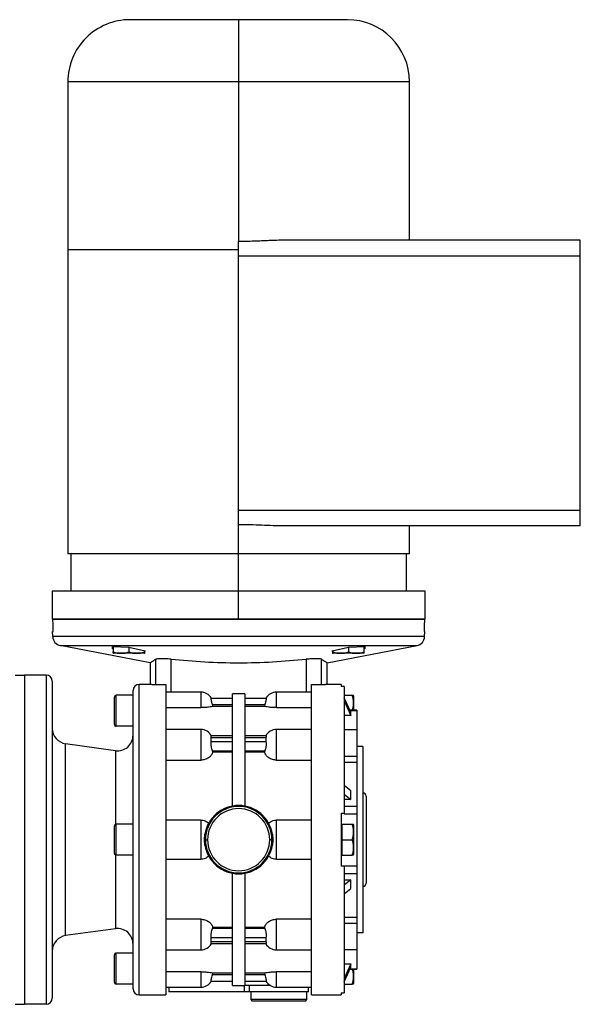
# Model space of a CAD drawing. Units: millimetres. Extents: x 256 to 2473, y 283 to 1607.
# Drawn here: x 1061 to 1241, y 1290 to 1607 of the extents above; entities that cross this region are included whole.
import ezdxf

# ---------------------------------------------------------------- set-up
doc = ezdxf.new("R2010")
doc.units = ezdxf.units.MM

msp = doc.modelspace()

# ---------------------------------------------------------------- linework, layer by layer
at = {"color": 7, "linetype": 'Continuous', "lineweight": 25}
for p, q in [((1076.25, 1587), (1076.25, 1532.99)), ((1131.25, 1587), (1131.25, 1535.58)), ((1186.25, 1536), (1186.25, 1587)), ((1241.25, 1536), (1145.95, 1536)), ((1076.25, 1532.9), (1076.25, 1434.99)), ((1131.25, 1531), (1241.25, 1531)), ((1131.25, 1449), (1131.25, 1531)), ((1241.25, 1449), (1241.25, 1531)), ((1241.25, 1449), (1131.25, 1449)), ((1131.25, 1435), (1131.25, 1444.41)), ((1241.25, 1444), (1145.95, 1444)), ((1186.25, 1434.99), (1186.25, 1444)), ((1077.25, 1435), (1077.25, 1422.99)), ((1131.25, 1423), (1131.25, 1435)), ((1185.25, 1422.99), (1185.25, 1435)), ((1071.25, 1423), (1071.25, 1413.99)), ((1131.25, 1414), (1131.25, 1423)), ((1191.25, 1413.99), (1191.25, 1423)), ((1071.46, 1414), (1191.04, 1414)), ((1071.4, 1408.37), (1071.35, 1410)), ((1071.35, 1410), (1071.56, 1410)), ((1191.1, 1408.37), (1071.4, 1408.37)), ((1190.94, 1410), (1191.14, 1410)), ((1191.1, 1408.37), (1191.14, 1410)), ((1073.83, 1405.5), (1188.67, 1405.5)), ((1102.75, 1399.96), (1073.83, 1405.5)), ((1090.64, 1405.21), (1095.89, 1404.93)), ((1090.64, 1404.44), (1090.64, 1405.21)), ((1090.89, 1404.39), (1090.64, 1404.44)), ((1090.89, 1405.19), (1090.89, 1403.45)), ((1095.89, 1404.93), (1101.14, 1403.85)), ((1095.89, 1404.93), (1095.89, 1403.45)), ((1159.75, 1399.96), (1188.67, 1405.5)), ((1161.35, 1403.85), (1166.6, 1404.93)), ((1166.6, 1404.93), (1171.85, 1405.21)), ((1166.6, 1404.93), (1166.6, 1403.45)), ((1171.6, 1405.19), (1171.6, 1403.45)), ((1171.85, 1404.44), (1171.6, 1404.39)), ((1171.85, 1405.21), (1171.85, 1404.44)), ((1100.69, 1403), (1091.1, 1403)), ((1101.14, 1402.96), (1100.59, 1403)), ((1100.89, 1403.9), (1100.89, 1403.45)), ((1101.14, 1403.85), (1101.14, 1403.69)), ((1161.35, 1403.69), (1161.35, 1403.85)), ((1161.91, 1403), (1161.35, 1402.96)), ((1161.6, 1403.9), (1161.6, 1403.45)), ((1171.4, 1403), (1161.81, 1403)), ((1102.75, 1399.96), (1102.75, 1393)), ((1104.58, 1393), (1104.58, 1401.09)), ((1157.92, 1393), (1157.92, 1401.09)), ((1159.75, 1393), (1159.75, 1399.96)), ((1059.25, 1396), (1062.25, 1396)), ((1062.25, 1396), (1062.25, 1290)), ((1069.25, 1396), (1062.25, 1396)), ((1069.25, 1396), (1069.25, 1290)), ((1071.25, 1394), (1071.25, 1292)), ((1099.25, 1293), (1099.25, 1393)), ((1103.25, 1393), (1099.25, 1393)), ((1103.25, 1393), (1107.75, 1393)), ((1154.75, 1293), (1154.75, 1393)), ((1154.75, 1393), (1159.25, 1393)), ((1164.25, 1393), (1159.25, 1393)), ((1164.25, 1393), (1164.25, 1392.27)), ((1165.25, 1392.27), (1164.25, 1392.27)), ((1165.25, 1392.27), (1165.25, 1351.5)), ((1091.25, 1380.1), (1091.25, 1388.9)), ((1091.85, 1379.5), (1091.85, 1389.5)), ((1097.25, 1389.5), (1091.85, 1389.5)), ((1097.25, 1295), (1097.25, 1391)), ((1119.05, 1390.5), (1107.75, 1390.5)), ((1119.05, 1390.5), (1119.05, 1385.53)), ((1129.25, 1388.5), (1122.45, 1388.5)), ((1133.25, 1390), (1129.25, 1390)), ((1129.25, 1353.81), (1129.25, 1390)), ((1133.25, 1390), (1133.25, 1353.81)), ((1140.05, 1388.5), (1133.25, 1388.5)), ((1154.75, 1390.5), (1143.45, 1390.5)), ((1143.45, 1385.53), (1143.45, 1390.5)), ((1165.25, 1389.5), (1167.8, 1389.5)), ((1167.38, 1384.01), (1165.25, 1388.72)), ((1168.25, 1389.3), (1168.25, 1384.67)), ((1107.75, 1385.53), (1119.05, 1385.53)), ((1122.91, 1385.89), (1122.79, 1386.5)), ((1122.79, 1386.5), (1129.25, 1386.5)), ((1129.25, 1385.89), (1122.91, 1385.89)), ((1133.25, 1386.5), (1139.7, 1386.5)), ((1139.59, 1385.89), (1133.25, 1385.89)), ((1139.7, 1386.5), (1139.59, 1385.89)), ((1143.45, 1385.53), (1154.75, 1385.53)), ((1165.25, 1387.72), (1167.38, 1383.01)), ((1167.38, 1383.01), (1165.25, 1383.01)), ((1169.25, 1384.67), (1167.08, 1384.67)), ((1167.38, 1383.01), (1167.38, 1384.01)), ((1169.25, 1384.67), (1169.25, 1384.61)), ((1169.25, 1384.61), (1169.25, 1378.34)), ((1097.25, 1379.5), (1091.85, 1379.5)), ((1119.05, 1378.49), (1107.75, 1378.49)), ((1119.05, 1378.49), (1119.05, 1368.61)), ((1129.25, 1376.46), (1122.39, 1376.46)), ((1122.45, 1374.46), (1122.45, 1375.88)), ((1122.45, 1375.88), (1129.25, 1375.88)), ((1140.11, 1376.46), (1133.25, 1376.46)), ((1133.25, 1375.88), (1140.05, 1375.88)), ((1140.05, 1375.88), (1140.05, 1374.46)), ((1154.75, 1378.49), (1143.45, 1378.49)), ((1143.45, 1368.61), (1143.45, 1378.49)), ((1169.25, 1378.34), (1165.25, 1378.34)), ((1169.25, 1378.34), (1169.25, 1369.91)), ((1075.55, 1312.1), (1075.55, 1373.89)), ((1091.55, 1371.65), (1075.55, 1373.89)), ((1129.25, 1374.46), (1122.45, 1374.46)), ((1140.05, 1374.46), (1133.25, 1374.46)), ((1171.25, 1373), (1169.25, 1373)), ((1171.25, 1373), (1171.25, 1313)), ((1122.91, 1371.21), (1122.79, 1371.64)), ((1122.79, 1371.64), (1129.25, 1371.64)), ((1129.25, 1371.21), (1122.91, 1371.21)), ((1133.25, 1371.64), (1139.7, 1371.64)), ((1139.59, 1371.21), (1133.25, 1371.21)), ((1139.7, 1371.64), (1139.59, 1371.21)), ((1165.25, 1369.91), (1169.25, 1369.91)), ((1169.25, 1369.91), (1169.25, 1367.94)), ((1107.75, 1368.61), (1119.05, 1368.61)), ((1143.45, 1368.61), (1154.75, 1368.61)), ((1165.25, 1367.94), (1169.25, 1367.94)), ((1169.25, 1367.94), (1169.25, 1353.84)), ((1167.38, 1358.76), (1165.25, 1360.43)), ((1165.25, 1357.6), (1167.38, 1355.93)), ((1167.38, 1355.93), (1167.38, 1358.76)), ((1172.25, 1357), (1172.25, 1329)), ((1167.38, 1355.93), (1165.25, 1355.93)), ((1165.25, 1353.84), (1169.25, 1353.84)), ((1169.25, 1353.84), (1169.25, 1351.37)), ((1164.25, 1351.5), (1165.25, 1351.5)), ((1164.25, 1351.5), (1164.25, 1334.5)), ((1165.25, 1351.5), (1165.25, 1351.37)), ((1165.25, 1351.37), (1169.25, 1351.37)), ((1169.25, 1351.37), (1169.25, 1334.63)), ((1091.25, 1338.6), (1091.25, 1347.4)), ((1091.85, 1338), (1091.85, 1348)), ((1097.25, 1348), (1091.85, 1348)), ((1119.05, 1349.31), (1107.75, 1349.31)), ((1119.05, 1349.31), (1119.05, 1336.68)), ((1143.45, 1336.68), (1143.45, 1349.31)), ((1154.75, 1349.31), (1143.45, 1349.31)), ((1164.25, 1348), (1164.55, 1348)), ((1164.55, 1345.5), (1164.55, 1348)), ((1164.55, 1348), (1167.8, 1348)), ((1168.25, 1347.8), (1168.25, 1338.2)), ((1120.3, 1343), (1120.4, 1344.8)), ((1142.1, 1344.8), (1142.2, 1343)), ((1164.55, 1343), (1164.55, 1345.5)), ((1120.4, 1341.19), (1120.3, 1343)), ((1120.3, 1343), (1120.54, 1343)), ((1120.54, 1343), (1121.25, 1343)), ((1141.96, 1343), (1141.25, 1343)), ((1142.2, 1343), (1141.96, 1343)), ((1142.2, 1343), (1142.1, 1341.19)), ((1164.55, 1340.5), (1164.55, 1343)), ((1164.55, 1343), (1167.8, 1343)), ((1097.25, 1338), (1091.85, 1338)), ((1164.25, 1338), (1164.55, 1338)), ((1164.55, 1338), (1164.55, 1340.5)), ((1164.55, 1338), (1167.8, 1338)), ((1107.75, 1336.68), (1119.05, 1336.68)), ((1143.45, 1336.68), (1154.75, 1336.68)), ((1165.25, 1334.63), (1169.25, 1334.63)), ((1165.25, 1334.63), (1165.25, 1334.5)), ((1169.25, 1334.63), (1169.25, 1332.15)), ((1129.25, 1296), (1129.25, 1332.18)), ((1133.25, 1332.18), (1133.25, 1296)), ((1165.25, 1334.5), (1164.25, 1334.5)), ((1165.25, 1334.5), (1165.25, 1293.73)), ((1165.25, 1332.15), (1169.25, 1332.15)), ((1169.25, 1332.15), (1169.25, 1318.06)), ((1167.38, 1330.07), (1165.25, 1328.4)), ((1165.25, 1330.07), (1167.38, 1330.07)), ((1167.38, 1327.24), (1167.38, 1330.07)), ((1165.25, 1325.57), (1167.38, 1327.24)), ((1119.05, 1317.39), (1107.75, 1317.39)), ((1154.75, 1317.39), (1143.45, 1317.39)), ((1165.25, 1318.06), (1169.25, 1318.06)), ((1165.25, 1316.09), (1169.25, 1316.09)), ((1169.25, 1318.06), (1169.25, 1316.09)), ((1169.25, 1316.09), (1169.25, 1307.65)), ((1091.55, 1314.35), (1075.55, 1312.1)), ((1122.79, 1314.36), (1122.91, 1314.79)), ((1129.25, 1314.36), (1122.79, 1314.36)), ((1122.91, 1314.79), (1129.25, 1314.79)), ((1133.25, 1314.79), (1139.59, 1314.79)), ((1139.7, 1314.36), (1133.25, 1314.36)), ((1139.59, 1314.79), (1139.7, 1314.36)), ((1171.25, 1313), (1169.25, 1313)), ((1122.39, 1309.53), (1129.25, 1309.53)), ((1122.45, 1310.12), (1122.45, 1311.53)), ((1122.45, 1311.53), (1129.25, 1311.53)), ((1129.25, 1310.12), (1122.45, 1310.12)), ((1133.25, 1311.53), (1140.05, 1311.53)), ((1140.05, 1310.12), (1133.25, 1310.12)), ((1133.25, 1309.53), (1140.11, 1309.53)), ((1140.05, 1311.53), (1140.05, 1310.12)), ((1091.85, 1296.5), (1091.85, 1306.5)), ((1097.25, 1306.5), (1091.85, 1306.5)), ((1107.75, 1307.51), (1119.05, 1307.51)), ((1143.45, 1307.51), (1154.75, 1307.51)), ((1165.25, 1307.65), (1169.25, 1307.65)), ((1169.25, 1307.65), (1169.25, 1301.39)), ((1091.25, 1297.1), (1091.25, 1305.9)), ((1165.25, 1302.99), (1167.38, 1302.99)), ((1167.38, 1302.99), (1165.25, 1298.27)), ((1167.38, 1301.99), (1167.38, 1302.99)), ((1119.05, 1300.46), (1107.75, 1300.46)), ((1122.79, 1299.5), (1122.91, 1300.1)), ((1122.91, 1300.1), (1129.25, 1300.1)), ((1133.25, 1300.1), (1139.59, 1300.1)), ((1139.59, 1300.1), (1139.7, 1299.5)), ((1154.75, 1300.46), (1143.45, 1300.46)), ((1165.25, 1297.27), (1167.38, 1301.99)), ((1167.08, 1301.32), (1169.25, 1301.32)), ((1168.25, 1301.32), (1168.25, 1296.7)), ((1169.25, 1301.39), (1169.25, 1301.32)), ((1122.45, 1297.5), (1129.25, 1297.5)), ((1129.25, 1299.5), (1122.79, 1299.5)), ((1139.7, 1299.5), (1133.25, 1299.5)), ((1133.25, 1297.5), (1140.05, 1297.5)), ((1097.25, 1296.5), (1091.85, 1296.5)), ((1107.75, 1295.5), (1119.05, 1295.5)), ((1108.75, 1295.5), (1108.75, 1294)), ((1133.16, 1294), (1108.75, 1294)), ((1129.25, 1296), (1133.25, 1296)), ((1133.16, 1294), (1133.16, 1296)), ((1134.75, 1294), (1133.16, 1294)), ((1141.51, 1296), (1133.25, 1296)), ((1134.75, 1294), (1134.75, 1296)), ((1153.75, 1294), (1134.75, 1294)), ((1135.25, 1291.5), (1135.25, 1294)), ((1143.45, 1295.5), (1154.75, 1295.5)), ((1153.25, 1291.5), (1153.25, 1294)), ((1153.75, 1294), (1153.75, 1295.5)), ((1164.25, 1293.73), (1165.25, 1293.73)), ((1165.25, 1296.5), (1167.8, 1296.5)), ((1099.25, 1293), (1107.75, 1293)), ((1153.25, 1291.5), (1135.25, 1291.5)), ((1135.75, 1291), (1135.25, 1291.5)), ((1152.75, 1291), (1135.75, 1291)), ((1152.75, 1291), (1153.25, 1291.5)), ((1154.75, 1293), (1164.25, 1293)), ((1059.25, 1290), (1062.25, 1290)), ((1069.25, 1290), (1062.25, 1290))]:
    msp.add_line(p, q, dxfattribs=at)
at = {"color": 8, "linetype": 'Continuous', "lineweight": 25}
for p, q in [((1109.49, 1390.5), (1109.49, 1401.09)), ((1153, 1401.09), (1153, 1390.5)), ((1167.11, 1384.61), (1169.25, 1384.61)), ((1091.55, 1371.65), (1091.55, 1347.92)), ((1091.55, 1338.08), (1091.55, 1314.35)), ((1119.05, 1317.39), (1119.05, 1307.51)), ((1143.45, 1307.51), (1143.45, 1317.39)), ((1119.05, 1300.46), (1119.05, 1295.5)), ((1143.45, 1295.5), (1143.45, 1300.46)), ((1167.11, 1301.39), (1169.25, 1301.39))]:
    msp.add_line(p, q, dxfattribs=at)
at = {"color": 7, "linetype": 'Continuous', "lineweight": 25, "flags": 128}
for points in [[(1071.56, 1410), (1071.5, 1412.24), (1071.46, 1414)], [(1191.04, 1414), (1190.98, 1411.76), (1190.94, 1410)]]:
    msp.add_lwpolyline(points, dxfattribs=at)
at = {"color": 7, "linetype": 'Continuous', "lineweight": 25}
for centre, radius, start, end in [((1096.25, 1587), 20, 90, 180.0048), ((1166.25, 1587), 20, 0.0048, 90), ((1074.4, 1408.45), 3, 181.5, 259.1436), ((1188.1, 1408.45), 3, 280.8564, 358.5), ((1091.19, 1404.49), 1.5, 258.4266, 266.1989), ((1100.59, 1404.49), 1.5, 273.8011, 281.5734), ((1161.91, 1404.49), 1.5, 258.4266, 266.1989), ((1171.3, 1404.49), 1.5, 273.8011, 281.5734), ((1069.25, 1394), 2, 0, 90), ((1099.25, 1391), 2, 90, 180), ((1091.85, 1388.9), 0.6, 90, 180), ((1119.05, 1386.5), 4, 30.5107, 90), ((1143.45, 1386.5), 4, 90, 149.5201), ((1166.75, 1389.2), 1.5, 3.8011, 11.5734), ((1091.85, 1380.1), 0.6, 180, 270), ((1076.25, 1378.84), 5, 180, 262.0088), ((1092.25, 1376.6), 5, 262.0088, 0), ((1119.05, 1374.49), 4, 29.5853, 90), ((1143.45, 1374.49), 4, 90, 150.4147), ((1171.25, 1357), 1, 0, 90), ((1131.25, 1343), 11, 9.4444, 170.5556), ((1131.25, 1343), 10.71, 0, 180), ((1131.25, 1343), 10, 0, 180), ((1091.85, 1347.4), 0.6, 90, 180), ((1166.75, 1347.7), 1.5, 3.8011, 11.5734), ((1131.25, 1343), 11, 189.4444, 350.5556), ((1131.25, 1343), 10.71, 180, 0), ((1131.25, 1343), 10, 180, 0), ((1091.85, 1338.6), 0.6, 180, 270), ((1166.75, 1338.3), 1.5, 348.4266, 356.1989), ((1171.25, 1329), 1, 270, 0), ((1092.25, 1309.4), 5, 0, 97.9912), ((1076.25, 1307.15), 5, 97.9912, 180), ((1119.05, 1311.51), 4, 270, 330.4147), ((1143.45, 1311.51), 4, 209.5853, 270), ((1091.85, 1305.9), 0.6, 90, 180), ((1091.85, 1297.1), 0.6, 180, 270), ((1119.05, 1299.5), 4, 270, 329.5201), ((1143.45, 1299.5), 4, 210, 270), ((1166.75, 1296.8), 1.5, 348.4266, 356.1989), ((1099.25, 1295), 2, 180, 270), ((1069.25, 1292), 2, 270, 0)]:
    msp.add_arc(centre, radius, start, end, dxfattribs=at)
for points, knots in [([(1131.25, 1607), (1129.7, 1607), (1126.39, 1607), (1121.86, 1607), (1117.66, 1607), (1113.89, 1607), (1110.45, 1607), (1107.41, 1607), (1104.79, 1607), (1102.39, 1607), (1100.28, 1607), (1098.53, 1607), (1097.24, 1607), (1096.41, 1607), (1096.3, 1607), (1096.25, 1607)], [0, 0, 0, 0, 0.084748, 0.180629, 0.2513, 0.327605, 0.40963, 0.47488, 0.543186, 0.61435, 0.688083, 0.76401, 0.841669, 0.920528, 1, 1, 1, 1]), ([(1131.25, 1607), (1131.25, 1606.93), (1131.25, 1606.8), (1131.25, 1605.69), (1131.25, 1603.84), (1131.25, 1601.24), (1131.25, 1598.04), (1131.25, 1594.46), (1131.25, 1590.73), (1131.25, 1588.22), (1131.25, 1587)], [0, 0, 0, 0, 0.116516, 0.240011, 0.368641, 0.5, 0.631359, 0.759989, 0.883484, 1, 1, 1, 1]), ([(1166.25, 1607), (1166.2, 1607), (1166.09, 1607), (1165.26, 1607), (1163.96, 1607), (1162.22, 1607), (1160.11, 1607), (1157.71, 1607), (1155.09, 1607), (1152.05, 1607), (1148.61, 1607), (1144.84, 1607), (1140.63, 1607), (1136.11, 1607), (1132.8, 1607), (1131.25, 1607)], [0, 0, 0, 0, 0.079472, 0.158331, 0.23599, 0.311917, 0.38565, 0.456814, 0.52512, 0.59037, 0.672395, 0.7487, 0.819371, 0.915252, 1, 1, 1, 1]), ([(1186.25, 1587), (1186.17, 1587), (1186, 1587), (1184.69, 1587), (1182.66, 1587), (1179.92, 1587), (1176.6, 1587), (1172.82, 1587), (1168.71, 1587), (1163.94, 1587), (1158.53, 1587), (1152.6, 1587), (1146.83, 1587), (1141.33, 1587), (1136.17, 1587), (1132.84, 1587), (1131.25, 1587)], [0, 0, 0, 0, 0.079466, 0.158317, 0.23597, 0.31189, 0.385618, 0.456775, 0.525076, 0.59032, 0.672338, 0.748637, 0.819301, 0.884545, 0.944664, 1, 1, 1, 1]), ([(1145.95, 1536), (1144.34, 1535.97), (1141.12, 1535.9), (1136.2, 1535.64), (1132.89, 1535.6), (1131.25, 1535.58)], [0, 0, 0, 0, 0.333305, 0.66862, 1, 1, 1, 1]), ([(1131.25, 1531), (1131.25, 1531.45), (1131.25, 1532.38), (1131.25, 1533.71), (1131.25, 1534.86), (1131.25, 1535.34), (1131.25, 1535.58)], [0, 0, 0, 0, 0.233314, 0.484268, 0.743589, 1, 1, 1, 1]), ([(1241.25, 1531), (1241.25, 1531.63), (1241.25, 1532.59), (1241.25, 1533.76), (1241.25, 1534.56), (1241.25, 1535.2), (1241.25, 1535.83), (1241.25, 1535.93), (1241.25, 1536)], [0, 0, 0, 0, 0.239457, 0.368361, 0.5, 0.631639, 0.760543, 1, 1, 1, 1]), ([(1131.25, 1532.9), (1129.66, 1532.9), (1126.33, 1532.9), (1121.17, 1532.9), (1115.67, 1532.9), (1109.9, 1532.9), (1103.96, 1532.9), (1098.56, 1532.9), (1093.79, 1532.9), (1089.67, 1532.9), (1085.9, 1532.9), (1082.58, 1532.9), (1079.84, 1532.9), (1077.81, 1532.9), (1076.5, 1532.9), (1076.33, 1532.9), (1076.25, 1532.9)], [0, 0, 0, 0, 0.055336, 0.115455, 0.180699, 0.251363, 0.327662, 0.40968, 0.474924, 0.543225, 0.614382, 0.68811, 0.76403, 0.841683, 0.920534, 1, 1, 1, 1]), ([(1131.25, 1444.41), (1131.25, 1444.65), (1131.25, 1445.13), (1131.25, 1446.29), (1131.25, 1447.61), (1131.25, 1448.55), (1131.25, 1449)], [0, 0, 0, 0, 0.2564113, 0.5157324, 0.7666858, 1, 1, 1, 1]), ([(1241.25, 1444), (1241.25, 1444.06), (1241.25, 1444.17), (1241.25, 1444.79), (1241.25, 1445.44), (1241.25, 1446.24), (1241.25, 1447.4), (1241.25, 1448.37), (1241.25, 1449)], [0, 0, 0, 0, 0.239457, 0.368361, 0.5, 0.631639, 0.760543, 1, 1, 1, 1]), ([(1145.95, 1444), (1144.75, 1444.02), (1142.35, 1444.05), (1138.68, 1444.23), (1134.98, 1444.38), (1132.5, 1444.4), (1131.25, 1444.41)], [0, 0, 0, 0, 0.249823, 0.499049, 0.748727, 1, 1, 1, 1]), ([(1131.25, 1435), (1129.66, 1435), (1126.33, 1435), (1121.17, 1435), (1115.67, 1435), (1109.9, 1435), (1103.96, 1435), (1098.56, 1435), (1093.79, 1435), (1089.67, 1435), (1085.9, 1435), (1082.58, 1435), (1079.84, 1435), (1077.81, 1435), (1076.5, 1435), (1076.33, 1435), (1076.25, 1435)], [0, 0, 0, 0, 0.055336, 0.115455, 0.180699, 0.251363, 0.327662, 0.40968, 0.474924, 0.543225, 0.614382, 0.68811, 0.76403, 0.841683, 0.920534, 1, 1, 1, 1]), ([(1186.25, 1435), (1186.17, 1435), (1186, 1435), (1184.69, 1435), (1182.66, 1435), (1179.92, 1435), (1176.6, 1435), (1172.82, 1435), (1168.71, 1435), (1163.94, 1435), (1158.53, 1435), (1152.6, 1435), (1146.83, 1435), (1141.33, 1435), (1136.17, 1435), (1132.84, 1435), (1131.25, 1435)], [0, 0, 0, 0, 0.079466, 0.158317, 0.23597, 0.31189, 0.385618, 0.456775, 0.525076, 0.59032, 0.672338, 0.748637, 0.819301, 0.884545, 0.944664, 1, 1, 1, 1]), ([(1131.25, 1423), (1129.51, 1423), (1125.88, 1423), (1120.25, 1423), (1114.25, 1423), (1107.96, 1423), (1101.48, 1423), (1095.59, 1423), (1090.38, 1423), (1085.89, 1423), (1081.77, 1423), (1078.15, 1423), (1075.17, 1423), (1072.95, 1423), (1071.52, 1423), (1071.34, 1423), (1071.25, 1423)], [0, 0, 0, 0, 0.055336, 0.115455, 0.180699, 0.251363, 0.327662, 0.40968, 0.474924, 0.543225, 0.614382, 0.68811, 0.76403, 0.841683, 0.920534, 1, 1, 1, 1]), ([(1191.25, 1423), (1191.16, 1423), (1190.98, 1423), (1189.55, 1423), (1187.33, 1423), (1184.34, 1423), (1180.73, 1423), (1176.6, 1423), (1172.12, 1423), (1166.91, 1423), (1161.02, 1423), (1154.54, 1423), (1148.24, 1423), (1142.24, 1423), (1136.61, 1423), (1132.99, 1423), (1131.25, 1423)], [0, 0, 0, 0, 0.0794655, 0.1583174, 0.23597, 0.3118903, 0.3856175, 0.456775, 0.5250755, 0.5903195, 0.672338, 0.7486366, 0.8193015, 0.8845454, 0.944664, 1, 1, 1, 1]), ([(1131.25, 1414), (1129.51, 1414), (1125.88, 1414), (1120.25, 1414), (1114.25, 1414), (1107.96, 1414), (1101.48, 1414), (1095.59, 1414), (1090.38, 1414), (1085.89, 1414), (1081.77, 1414), (1078.15, 1414), (1075.17, 1414), (1072.95, 1414), (1071.52, 1414), (1071.34, 1414), (1071.25, 1414)], [0, 0, 0, 0, 0.055336, 0.115455, 0.180699, 0.251363, 0.327662, 0.40968, 0.474924, 0.543225, 0.614382, 0.68811, 0.76403, 0.841683, 0.920534, 1, 1, 1, 1]), ([(1191.25, 1414), (1191.16, 1414), (1190.98, 1414), (1189.55, 1414), (1187.33, 1414), (1184.34, 1414), (1180.73, 1414), (1176.6, 1414), (1172.12, 1414), (1166.91, 1414), (1161.02, 1414), (1154.54, 1414), (1148.24, 1414), (1142.24, 1414), (1136.61, 1414), (1132.99, 1414), (1131.25, 1414)], [0, 0, 0, 0, 0.079466, 0.158317, 0.23597, 0.31189, 0.385618, 0.456775, 0.525076, 0.59032, 0.672338, 0.748637, 0.819301, 0.884545, 0.944664, 1, 1, 1, 1]), ([(1090.89, 1403.45), (1091.3, 1403.3), (1092.11, 1403.01), (1093.39, 1403.03), (1094.67, 1403.01), (1095.49, 1403.3), (1095.89, 1403.45)], [0, 0, 0, 0, 0.249372, 0.5, 0.750628, 1, 1, 1, 1]), ([(1090.89, 1403.02), (1090.89, 1403.02), (1090.89, 1403.01), (1090.89, 1403.3), (1090.89, 1403.45)], [0, 0, 0, 0, 0.501251, 1, 1, 1, 1]), ([(1095.89, 1403.45), (1096.3, 1403.3), (1097.11, 1403.01), (1098.39, 1403.03), (1099.67, 1403.01), (1100.49, 1403.3), (1100.89, 1403.45)], [0, 0, 0, 0, 0.249372, 0.5, 0.750628, 1, 1, 1, 1]), ([(1100.89, 1403.45), (1100.89, 1403.3), (1100.89, 1403.01), (1100.89, 1403.02), (1100.89, 1403.02)], [0, 0, 0, 0, 0.4987495, 1, 1, 1, 1]), ([(1109.49, 1401.09), (1108.82, 1401.15), (1107.49, 1401.26), (1105.98, 1401.28), (1104.98, 1401.23), (1104.72, 1401.14), (1104.58, 1401.09)], [0, 0, 0, 0, 0.279767, 0.559518, 0.779756, 1, 1, 1, 1]), ([(1157.92, 1401.09), (1157.73, 1401.15), (1157.37, 1401.26), (1156.08, 1401.28), (1154.59, 1401.23), (1153.53, 1401.14), (1153, 1401.09)], [0, 0, 0, 0, 0.279767, 0.559518, 0.779756, 1, 1, 1, 1]), ([(1161.6, 1403.45), (1162.01, 1403.3), (1162.82, 1403.01), (1164.1, 1403.03), (1165.38, 1403.01), (1166.2, 1403.3), (1166.6, 1403.45)], [0, 0, 0, 0, 0.249372, 0.5, 0.750628, 1, 1, 1, 1]), ([(1161.6, 1403.02), (1161.6, 1403.02), (1161.6, 1403.01), (1161.6, 1403.3), (1161.6, 1403.45)], [0, 0, 0, 0, 0.5012511, 1, 1, 1, 1]), ([(1166.6, 1403.45), (1167.01, 1403.3), (1167.82, 1403.01), (1169.1, 1403.03), (1170.38, 1403.01), (1171.2, 1403.3), (1171.6, 1403.45)], [0, 0, 0, 0, 0.249372, 0.5, 0.750628, 1, 1, 1, 1]), ([(1171.6, 1403.45), (1171.6, 1403.3), (1171.6, 1403.01), (1171.6, 1403.02), (1171.6, 1403.02)], [0, 0, 0, 0, 0.498749, 1, 1, 1, 1]), ([(1102.75, 1399.96), (1102.83, 1400.01), (1102.98, 1400.13), (1104.05, 1400.77), (1104.58, 1401.09)], [0, 0, 0, 0, 0.499985, 1, 1, 1, 1]), ([(1109.49, 1401.09), (1113.09, 1400.78), (1120.29, 1400.16), (1131.25, 1399.86), (1142.2, 1400.16), (1149.4, 1400.78), (1153, 1401.09)], [0, 0, 0, 0, 0.250007, 0.5, 0.749993, 1, 1, 1, 1]), ([(1157.92, 1401.09), (1158.28, 1400.88), (1159.01, 1400.45), (1159.63, 1400.04), (1159.71, 1399.98), (1159.75, 1399.96)], [0, 0, 0, 0, 0.334398, 0.667192, 1, 1, 1, 1]), ([(1122.79, 1386.5), (1122.73, 1386.75), (1122.6, 1387.27), (1122.47, 1387.83), (1122.41, 1388.16), (1122.39, 1388.35), (1122.4, 1388.47), (1122.43, 1388.49), (1122.45, 1388.5)], [0, 0, 0, 0, 0.249518, 0.498911, 0.625233, 0.749456, 0.873915, 1, 1, 1, 1]), ([(1140.05, 1388.5), (1140.07, 1388.49), (1140.1, 1388.47), (1140.11, 1388.35), (1140.09, 1388.16), (1140.03, 1387.83), (1139.9, 1387.27), (1139.77, 1386.75), (1139.7, 1386.5)], [0, 0, 0, 0, 0.126077, 0.250543, 0.374751, 0.501089, 0.750482, 1, 1, 1, 1]), ([(1167.85, 1384.67), (1167.98, 1385.02), (1168.25, 1385.78), (1168.21, 1387), (1168.24, 1388.28), (1167.95, 1389.09), (1167.8, 1389.5)], [0, 0, 0, 0, 0.221755, 0.481602, 0.741449, 1, 1, 1, 1]), ([(1167.8, 1389.5), (1167.95, 1389.5), (1168.24, 1389.5), (1168.23, 1389.5), (1168.22, 1389.5)], [0, 0, 0, 0, 0.498749, 1, 1, 1, 1]), ([(1122.91, 1385.89), (1122.78, 1385.86), (1122.51, 1385.79), (1121.62, 1385.66), (1120.43, 1385.55), (1119.51, 1385.54), (1119.05, 1385.53)], [0, 0, 0, 0, 0.250277, 0.500327, 0.750212, 1, 1, 1, 1]), ([(1143.45, 1385.53), (1142.99, 1385.54), (1142.07, 1385.55), (1140.88, 1385.66), (1139.99, 1385.79), (1139.72, 1385.86), (1139.59, 1385.89)], [0, 0, 0, 0, 0.249789, 0.499673, 0.749723, 1, 1, 1, 1]), ([(1122.45, 1375.88), (1122.43, 1375.97), (1122.4, 1376.14), (1122.39, 1376.32), (1122.41, 1376.44), (1122.44, 1376.46), (1122.45, 1376.46)], [0, 0, 0, 0, 0.251609, 0.499997, 0.748174, 1, 1, 1, 1]), ([(1140.04, 1376.46), (1140.06, 1376.46), (1140.09, 1376.44), (1140.11, 1376.32), (1140.1, 1376.14), (1140.07, 1375.97), (1140.05, 1375.88)], [0, 0, 0, 0, 0.251807, 0.500002, 0.748374, 1, 1, 1, 1]), ([(1122.79, 1371.64), (1122.73, 1371.84), (1122.6, 1372.24), (1122.47, 1372.9), (1122.41, 1373.43), (1122.39, 1373.81), (1122.4, 1374.17), (1122.43, 1374.36), (1122.45, 1374.46)], [0, 0, 0, 0, 0.249518, 0.498911, 0.625233, 0.749456, 0.873915, 1, 1, 1, 1]), ([(1140.05, 1374.46), (1140.07, 1374.36), (1140.1, 1374.17), (1140.11, 1373.81), (1140.09, 1373.43), (1140.03, 1372.9), (1139.9, 1372.24), (1139.77, 1371.84), (1139.7, 1371.64)], [0, 0, 0, 0, 0.126077, 0.250543, 0.374751, 0.501089, 0.750482, 1, 1, 1, 1]), ([(1122.91, 1371.21), (1122.78, 1370.87), (1122.51, 1370.2), (1121.62, 1369.34), (1120.43, 1368.73), (1119.51, 1368.65), (1119.05, 1368.61)], [0, 0, 0, 0, 0.250277, 0.500327, 0.750212, 1, 1, 1, 1]), ([(1143.45, 1368.61), (1142.99, 1368.65), (1142.07, 1368.73), (1140.88, 1369.34), (1139.99, 1370.2), (1139.72, 1370.87), (1139.59, 1371.21)], [0, 0, 0, 0, 0.249789, 0.499673, 0.749723, 1, 1, 1, 1]), ([(1119.05, 1349.31), (1119.52, 1349.27), (1120.48, 1349.17), (1121.24, 1348.6), (1121.62, 1348.31)], [0, 0, 0, 0, 0.499896, 1, 1, 1, 1]), ([(1140.88, 1348.31), (1141.26, 1348.6), (1142.02, 1349.17), (1142.97, 1349.27), (1143.45, 1349.31)], [0, 0, 0, 0, 0.500104, 1, 1, 1, 1]), ([(1167.8, 1343), (1167.95, 1343.4), (1168.24, 1344.22), (1168.21, 1345.5), (1168.24, 1346.78), (1167.95, 1347.59), (1167.8, 1348)], [0, 0, 0, 0, 0.249375, 0.5, 0.750625, 1, 1, 1, 1]), ([(1167.8, 1348), (1167.95, 1348), (1168.24, 1348), (1168.23, 1348), (1168.22, 1348)], [0, 0, 0, 0, 0.498749, 1, 1, 1, 1]), ([(1167.8, 1338), (1167.95, 1338.4), (1168.24, 1339.22), (1168.21, 1340.5), (1168.24, 1341.78), (1167.95, 1342.59), (1167.8, 1343)], [0, 0, 0, 0, 0.249375, 0.5, 0.750625, 1, 1, 1, 1]), ([(1168.22, 1338), (1168.23, 1338), (1168.24, 1338), (1167.95, 1338), (1167.8, 1338)], [0, 0, 0, 0, 0.501251, 1, 1, 1, 1]), ([(1121.62, 1337.69), (1121.24, 1337.4), (1120.48, 1336.82), (1119.52, 1336.73), (1119.05, 1336.68)], [0, 0, 0, 0, 0.500104, 1, 1, 1, 1]), ([(1143.45, 1336.68), (1142.97, 1336.73), (1142.02, 1336.82), (1141.26, 1337.4), (1140.88, 1337.69)], [0, 0, 0, 0, 0.499896, 1, 1, 1, 1]), ([(1119.05, 1317.39), (1119.51, 1317.35), (1120.43, 1317.27), (1121.62, 1316.65), (1122.51, 1315.8), (1122.78, 1315.12), (1122.91, 1314.79)], [0, 0, 0, 0, 0.249789, 0.499673, 0.749723, 1, 1, 1, 1]), ([(1139.59, 1314.79), (1139.72, 1315.12), (1139.99, 1315.8), (1140.88, 1316.65), (1142.07, 1317.27), (1142.99, 1317.35), (1143.45, 1317.39)], [0, 0, 0, 0, 0.250277, 0.5003268, 0.7502115, 1, 1, 1, 1]), ([(1122.45, 1311.53), (1122.43, 1311.63), (1122.4, 1311.83), (1122.39, 1312.18), (1122.41, 1312.56), (1122.47, 1313.09), (1122.6, 1313.75), (1122.73, 1314.16), (1122.79, 1314.36)], [0, 0, 0, 0, 0.126077, 0.250543, 0.374751, 0.501089, 0.750482, 1, 1, 1, 1]), ([(1139.7, 1314.36), (1139.77, 1314.16), (1139.9, 1313.75), (1140.03, 1313.09), (1140.09, 1312.56), (1140.11, 1312.18), (1140.1, 1311.83), (1140.07, 1311.63), (1140.05, 1311.53)], [0, 0, 0, 0, 0.249518, 0.498911, 0.625233, 0.749456, 0.873915, 1, 1, 1, 1]), ([(1122.45, 1309.53), (1122.44, 1309.54), (1122.41, 1309.55), (1122.39, 1309.67), (1122.4, 1309.86), (1122.43, 1310.03), (1122.45, 1310.12)], [0, 0, 0, 0, 0.251807, 0.500002, 0.748374, 1, 1, 1, 1]), ([(1140.05, 1310.12), (1140.07, 1310.03), (1140.1, 1309.86), (1140.11, 1309.67), (1140.09, 1309.55), (1140.06, 1309.54), (1140.04, 1309.53)], [0, 0, 0, 0, 0.251609, 0.499997, 0.748174, 1, 1, 1, 1]), ([(1119.05, 1300.46), (1119.51, 1300.46), (1120.43, 1300.44), (1121.62, 1300.34), (1122.51, 1300.21), (1122.78, 1300.14), (1122.91, 1300.1)], [0, 0, 0, 0, 0.2497885, 0.4996732, 0.7497229, 1, 1, 1, 1]), ([(1139.59, 1300.1), (1139.72, 1300.14), (1139.99, 1300.21), (1140.88, 1300.34), (1142.07, 1300.44), (1142.99, 1300.46), (1143.45, 1300.46)], [0, 0, 0, 0, 0.250277, 0.500327, 0.750212, 1, 1, 1, 1]), ([(1167.8, 1296.5), (1167.95, 1296.9), (1168.24, 1297.72), (1168.21, 1299), (1168.25, 1300.22), (1167.98, 1300.97), (1167.85, 1301.32)], [0, 0, 0, 0, 0.2585512, 0.5183981, 0.7782449, 1, 1, 1, 1]), ([(1122.45, 1297.5), (1122.43, 1297.51), (1122.4, 1297.52), (1122.39, 1297.64), (1122.41, 1297.83), (1122.47, 1298.17), (1122.6, 1298.73), (1122.73, 1299.24), (1122.79, 1299.5)], [0, 0, 0, 0, 0.126077, 0.250543, 0.374751, 0.501089, 0.750482, 1, 1, 1, 1]), ([(1139.7, 1299.5), (1139.77, 1299.24), (1139.9, 1298.73), (1140.03, 1298.17), (1140.09, 1297.83), (1140.11, 1297.64), (1140.1, 1297.52), (1140.07, 1297.51), (1140.05, 1297.5)], [0, 0, 0, 0, 0.249518, 0.498911, 0.625233, 0.749456, 0.873915, 1, 1, 1, 1]), ([(1168.22, 1296.5), (1168.23, 1296.5), (1168.24, 1296.5), (1167.95, 1296.5), (1167.8, 1296.5)], [0, 0, 0, 0, 0.5012514, 1, 1, 1, 1])]:
    msp.add_open_spline(points, degree=3, knots=knots, dxfattribs=at)
at = {"color": 8, "linetype": 'Continuous', "lineweight": 25}
msp.add_open_spline([(1131.25, 1587), (1129.66, 1587), (1126.33, 1587), (1121.17, 1587), (1115.67, 1587), (1109.9, 1587), (1103.96, 1587), (1098.56, 1587), (1093.79, 1587), (1089.67, 1587), (1085.9, 1587), (1082.58, 1587), (1079.84, 1587), (1077.81, 1587), (1076.5, 1587), (1076.33, 1587), (1076.25, 1587)], degree=3, knots=[0, 0, 0, 0, 0.055336, 0.115455, 0.180699, 0.251363, 0.327662, 0.40968, 0.474924, 0.543225, 0.614382, 0.68811, 0.76403, 0.841683, 0.920534, 1, 1, 1, 1], dxfattribs=at)
at = {"color": 7, "linetype": 'Continuous', "lineweight": 25}
for points in [[(1107.75, 1393), (1107.75, 1392.91), (1107.75, 1392.75), (1107.75, 1391.42), (1107.75, 1389.33), (1107.75, 1386.42), (1107.75, 1382.78), (1107.75, 1378.45), (1107.75, 1373.52), (1107.75, 1368.07), (1107.75, 1362.19), (1107.75, 1355.98), (1107.75, 1349.54), (1107.75, 1343), (1107.75, 1336.45), (1107.75, 1330.02), (1107.75, 1323.81), (1107.75, 1317.93), (1107.75, 1312.47), (1107.75, 1307.54), (1107.75, 1303.22), (1107.75, 1299.57), (1107.75, 1296.67), (1107.75, 1294.57), (1107.75, 1293.25), (1107.75, 1293.08), (1107.75, 1293)], [(1164.25, 1293.73), (1164.25, 1293.51), (1164.25, 1293.09), (1164.25, 1293.03), (1164.25, 1293)]]:
    msp.add_open_spline(points, degree=3, dxfattribs=at)

doc.saveas('drawing.dxf')
